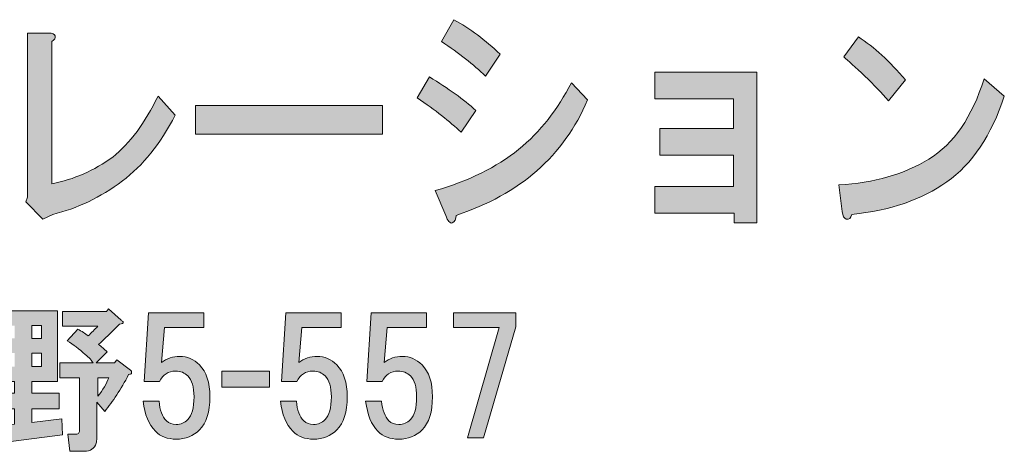
# Model space of a CAD drawing. Units: inches. Extents: x -43 to 253, y 44 to 253.
# Drawn here: x 25 to 45, y 56 to 65 of the extents above; entities that cross this region are included whole.
import ezdxf

# ---------------------------------------------------------------- set-up
doc = ezdxf.new("R2010")
doc.units = ezdxf.units.IN
doc.header["$MEASUREMENT"] = 0
doc.layers.add('儗僀儎乕 1', color=7, linetype='Continuous')

# ---------------------------------------------------------------- blocks, each defined once
blk = doc.blocks.new('block 8')
at = {"layer": '儗僀儎乕 1'}
h = blk.add_hatch(color=7, dxfattribs=at)
h.dxf.hatch_style = 2
edge = h.paths.add_edge_path()
edge.add_spline(control_points=[(32.955, 63.44), (33.337, 63.208), (33.649, 62.983), (33.89, 62.764), (33.89, 62.764), (33.595, 62.321), (33.595, 62.321), (33.365, 62.54), (33.07, 62.771), (32.709, 63.015), (32.709, 63.015), (32.955, 63.44), (32.955, 63.44)], knot_values=[0, 0, 0, 0, 1, 1, 1, 2, 2, 2, 3, 3, 3, 4, 4, 4, 4], degree=3, periodic=1)
edge = h.paths.add_edge_path()
edge.add_spline(control_points=[(33.496, 60.642), (33.496, 60.565), (33.469, 60.514), (33.414, 60.488), (33.37, 60.475), (33.327, 60.527), (33.283, 60.642), (33.283, 60.642), (33.07, 61.144), (33.07, 61.144), (33.748, 61.337), (34.311, 61.613), (34.759, 61.973), (35.196, 62.333), (35.551, 62.784), (35.825, 63.324), (35.825, 63.324), (36.153, 62.977), (36.153, 62.977), (35.672, 61.845), (34.786, 61.067), (33.496, 60.642)], knot_values=[0, 0, 0, 0, 1, 1, 1, 2, 2, 2, 3, 3, 3, 4, 4, 4, 5, 5, 5, 6, 6, 6, 7, 7, 7, 7], degree=3, periodic=1)
edge = h.paths.add_edge_path()
edge.add_spline(control_points=[(34.086, 63.459), (33.846, 63.691), (33.551, 63.922), (33.201, 64.154), (33.201, 64.154), (33.447, 64.597), (33.447, 64.597), (33.775, 64.417), (34.086, 64.186), (34.382, 63.903), (34.382, 63.903), (34.086, 63.459), (34.086, 63.459)], knot_values=[0, 0, 0, 0, 1, 1, 1, 2, 2, 2, 3, 3, 3, 4, 4, 4, 4], degree=3, periodic=1)
h = blk.add_hatch(color=7, dxfattribs=at)
h.dxf.hatch_style = 2
edge = h.paths.add_edge_path()
edge.add_spline(control_points=[(25.383, 64.269), (25.394, 64.231), (25.372, 64.192), (25.317, 64.154), (25.317, 64.154), (25.317, 61.279), (25.317, 61.279), (25.765, 61.369), (26.175, 61.549), (26.547, 61.819), (26.897, 62.102), (27.203, 62.514), (27.465, 63.054), (27.465, 63.054), (27.81, 62.668), (27.81, 62.668), (27.514, 62.089), (27.159, 61.646), (26.744, 61.337), (26.296, 61.002), (25.825, 60.777), (25.334, 60.662), (25.334, 60.662), (25.137, 60.565), (25.137, 60.565), (25.137, 60.565), (24.792, 60.912), (24.792, 60.912), (24.792, 60.912), (24.825, 61.009), (24.825, 61.009), (24.825, 61.009), (24.825, 64.327), (24.825, 64.327), (24.825, 64.327), (25.252, 64.327), (25.252, 64.327), (25.328, 64.327), (25.372, 64.308), (25.383, 64.269)], knot_values=[0, 0, 0, 0, 1, 1, 1, 2, 2, 2, 3, 3, 3, 4, 4, 4, 5, 5, 5, 6, 6, 6, 7, 7, 7, 8, 8, 8, 9, 9, 9, 10, 10, 10, 11, 11, 11, 12, 12, 12, 13, 13, 13, 13], degree=3, periodic=1)
h = blk.add_hatch(color=7, dxfattribs=at)
h.dxf.hatch_style = 2
edge = h.paths.add_edge_path()
edge.add_spline(control_points=[(43.418, 61.318), (42.915, 60.958), (42.276, 60.739), (41.5, 60.662), (41.478, 60.584), (41.44, 60.552), (41.385, 60.565), (41.341, 60.578), (41.314, 60.63), (41.303, 60.719), (41.303, 60.719), (41.237, 61.26), (41.237, 61.26), (41.948, 61.298), (42.555, 61.472), (43.058, 61.781), (43.56, 62.089), (43.932, 62.629), (44.173, 63.401), (44.173, 63.401), (44.583, 63.054), (44.583, 63.054), (44.32, 62.256), (43.932, 61.678), (43.418, 61.318)], knot_values=[0, 0, 0, 0, 1, 1, 1, 2, 2, 2, 3, 3, 3, 4, 4, 4, 5, 5, 5, 6, 6, 6, 7, 7, 7, 8, 8, 8, 8], degree=3, periodic=1)
edge = h.paths.add_edge_path()
edge.add_spline(control_points=[(42.582, 63.382), (42.582, 63.382), (42.238, 62.957), (42.238, 62.957), (42.106, 63.112), (41.948, 63.279), (41.762, 63.459), (41.565, 63.639), (41.423, 63.768), (41.336, 63.845), (41.336, 63.845), (41.631, 64.25), (41.631, 64.25), (41.948, 64.044), (42.265, 63.755), (42.582, 63.382)], knot_values=[0, 0, 0, 0, 1, 1, 1, 2, 2, 2, 3, 3, 3, 4, 4, 4, 5, 5, 5, 5], degree=3, periodic=1)
h = blk.add_hatch(color=7, dxfattribs=at)
h.dxf.hatch_style = 2
h.paths.add_polyline_path([(39.579, 60.491), (39.12, 60.491), (39.12, 60.684), (37.513, 60.684), (37.513, 61.224), (39.104, 61.224), (39.104, 61.86), (37.612, 61.86), (37.612, 62.401), (39.104, 62.401), (39.104, 62.999), (37.513, 62.999), (37.513, 63.539), (39.579, 63.539)])
h = blk.add_hatch(color=7, dxfattribs=at)
h.dxf.hatch_style = 2
h.paths.add_polyline_path([(28.219, 62.282), (28.219, 62.861), (32.007, 62.861), (32.007, 62.282)])
h = blk.add_hatch(color=7, dxfattribs=at)
h.dxf.hatch_style = 2
edge = h.paths.add_edge_path()
edge.add_spline(control_points=[(25.43, 57.285), (25.43, 57.285), (24.909, 57.285), (24.909, 57.285), (24.909, 57.285), (24.909, 57.05), (24.909, 57.05), (24.909, 57.05), (25.467, 57.05), (25.467, 57.05), (25.467, 57.05), (25.467, 56.727), (25.467, 56.727), (25.467, 56.727), (24.909, 56.727), (24.909, 56.727), (24.909, 56.727), (24.909, 56.454), (24.909, 56.454), (24.909, 56.454), (25.517, 56.529), (25.517, 56.529), (25.517, 56.529), (25.529, 56.206), (25.529, 56.206), (25.529, 56.206), (24.115, 56.02), (24.115, 56.02), (24.107, 55.962), (24.087, 55.942), (24.053, 55.958), (24.029, 55.967), (24.008, 55.996), (23.991, 56.045), (23.991, 56.045), (23.905, 56.368), (23.905, 56.368), (23.905, 56.368), (24.562, 56.417), (24.562, 56.417), (24.562, 56.417), (24.562, 56.727), (24.562, 56.727), (24.562, 56.727), (24.016, 56.727), (24.016, 56.727), (24.016, 56.727), (24.016, 57.05), (24.016, 57.05), (24.016, 57.05), (24.562, 57.05), (24.562, 57.05), (24.562, 57.05), (24.562, 57.285), (24.562, 57.285), (24.562, 57.285), (24.016, 57.285), (24.016, 57.285), (24.016, 57.285), (24.016, 58.712), (24.016, 58.712), (24.016, 58.712), (25.43, 58.712), (25.43, 58.712), (25.43, 58.712), (25.43, 57.285), (25.43, 57.285)], knot_values=[0, 0, 0, 0, 1, 1, 1, 2, 2, 2, 3, 3, 3, 4, 4, 4, 5, 5, 5, 6, 6, 6, 7, 7, 7, 8, 8, 8, 9, 9, 9, 10, 10, 10, 11, 11, 11, 12, 12, 12, 13, 13, 13, 14, 14, 14, 15, 15, 15, 16, 16, 16, 17, 17, 17, 18, 18, 18, 19, 19, 19, 20, 20, 20, 21, 21, 21, 22, 22, 22, 22], degree=3, periodic=1)
h.paths.add_polyline_path([(24.364, 58.414), (24.364, 58.154), (24.562, 58.154), (24.562, 58.414)])
h.paths.add_polyline_path([(24.364, 57.856), (24.364, 57.583), (24.562, 57.583), (24.562, 57.856)])
h.paths.add_polyline_path([(24.909, 58.414), (24.909, 58.154), (25.108, 58.154), (25.108, 58.414)])
h.paths.add_polyline_path([(24.909, 57.856), (24.909, 57.583), (25.108, 57.583), (25.108, 57.856)])
edge = h.paths.add_edge_path()
edge.add_spline(control_points=[(26.72, 58.526), (26.737, 58.509), (26.749, 58.497), (26.757, 58.488), (26.765, 58.464), (26.741, 58.447), (26.683, 58.439), (26.517, 58.273), (26.377, 58.137), (26.261, 58.03), (26.319, 57.988), (26.377, 57.939), (26.435, 57.881), (26.435, 57.881), (26.211, 57.657), (26.211, 57.657), (26.211, 57.657), (26.584, 57.657), (26.584, 57.657), (26.584, 57.657), (26.633, 57.719), (26.633, 57.719), (26.633, 57.719), (26.906, 57.509), (26.906, 57.509), (26.923, 57.5), (26.931, 57.488), (26.931, 57.471), (26.931, 57.463), (26.931, 57.455), (26.931, 57.447), (26.923, 57.438), (26.902, 57.43), (26.869, 57.422), (26.712, 57.124), (26.55, 56.876), (26.385, 56.678), (26.385, 56.678), (26.224, 56.864), (26.224, 56.864), (26.224, 56.864), (26.224, 56.132), (26.224, 56.132), (26.224, 56.099), (26.22, 56.066), (26.211, 56.033), (26.178, 55.925), (26.1, 55.872), (25.976, 55.872), (25.976, 55.872), (25.678, 55.872), (25.678, 55.872), (25.678, 55.872), (25.641, 56.219), (25.641, 56.219), (25.641, 56.219), (25.802, 56.219), (25.802, 56.219), (25.835, 56.219), (25.856, 56.227), (25.864, 56.244), (25.872, 56.26), (25.877, 56.281), (25.877, 56.306), (25.877, 56.306), (25.877, 57.36), (25.877, 57.36), (25.877, 57.36), (25.48, 57.36), (25.48, 57.36), (25.48, 57.36), (25.48, 57.657), (25.48, 57.657), (25.48, 57.657), (26.149, 57.657), (26.149, 57.657), (26.125, 57.707), (26.071, 57.765), (25.988, 57.831), (25.872, 57.939), (25.753, 58.03), (25.629, 58.104), (25.629, 58.104), (25.839, 58.34), (25.839, 58.34), (25.922, 58.298), (25.992, 58.253), (26.05, 58.203), (26.116, 58.269), (26.183, 58.335), (26.249, 58.402), (26.249, 58.402), (25.529, 58.402), (25.529, 58.402), (25.529, 58.402), (25.529, 58.699), (25.529, 58.699), (25.529, 58.699), (26.422, 58.699), (26.422, 58.699), (26.422, 58.699), (26.46, 58.749), (26.46, 58.749), (26.46, 58.749), (26.72, 58.526), (26.72, 58.526)], knot_values=[0, 0, 0, 0, 1, 1, 1, 2, 2, 2, 3, 3, 3, 4, 4, 4, 5, 5, 5, 6, 6, 6, 7, 7, 7, 8, 8, 8, 9, 9, 9, 10, 10, 10, 11, 11, 11, 12, 12, 12, 13, 13, 13, 14, 14, 14, 15, 15, 15, 16, 16, 16, 17, 17, 17, 18, 18, 18, 19, 19, 19, 20, 20, 20, 21, 21, 21, 22, 22, 22, 23, 23, 23, 24, 24, 24, 25, 25, 25, 26, 26, 26, 27, 27, 27, 28, 28, 28, 29, 29, 29, 30, 30, 30, 31, 31, 31, 32, 32, 32, 33, 33, 33, 34, 34, 34, 35, 35, 35, 35], degree=3, periodic=1)
edge = h.paths.add_edge_path()
edge.add_spline(control_points=[(26.249, 57.36), (26.249, 57.36), (26.249, 56.988), (26.249, 56.988), (26.348, 57.112), (26.422, 57.236), (26.472, 57.36), (26.472, 57.36), (26.249, 57.36), (26.249, 57.36)], knot_values=[0, 0, 0, 0, 1, 1, 1, 2, 2, 2, 3, 3, 3, 3], degree=3, periodic=1)
h = blk.add_hatch(color=7, dxfattribs=at)
h.dxf.hatch_style = 2
edge = h.paths.add_edge_path()
edge.add_spline(control_points=[(27.187, 57.283), (27.187, 57.283), (27.274, 58.672), (27.274, 58.672), (27.274, 58.672), (28.39, 58.672), (28.39, 58.672), (28.39, 58.672), (28.39, 58.374), (28.39, 58.374), (28.39, 58.374), (27.596, 58.374), (27.596, 58.374), (27.596, 58.374), (27.534, 57.667), (27.534, 57.667), (27.642, 57.75), (27.766, 57.791), (27.906, 57.791), (28.055, 57.791), (28.188, 57.733), (28.303, 57.617), (28.444, 57.477), (28.514, 57.262), (28.514, 56.973), (28.514, 56.667), (28.444, 56.443), (28.303, 56.303), (28.179, 56.179), (28.022, 56.117), (27.832, 56.117), (27.658, 56.117), (27.518, 56.171), (27.41, 56.278), (27.278, 56.41), (27.195, 56.613), (27.162, 56.886), (27.162, 56.886), (27.485, 56.886), (27.485, 56.886), (27.501, 56.704), (27.551, 56.572), (27.634, 56.489), (27.683, 56.439), (27.749, 56.414), (27.832, 56.414), (27.923, 56.414), (28.002, 56.448), (28.068, 56.514), (28.15, 56.596), (28.192, 56.749), (28.192, 56.973), (28.192, 57.171), (28.15, 57.312), (28.068, 57.394), (28.002, 57.46), (27.919, 57.493), (27.82, 57.493), (27.671, 57.493), (27.563, 57.423), (27.497, 57.283), (27.497, 57.283), (27.187, 57.283), (27.187, 57.283)], knot_values=[0, 0, 0, 0, 1, 1, 1, 2, 2, 2, 3, 3, 3, 4, 4, 4, 5, 5, 5, 6, 6, 6, 7, 7, 7, 8, 8, 8, 9, 9, 9, 10, 10, 10, 11, 11, 11, 12, 12, 12, 13, 13, 13, 14, 14, 14, 15, 15, 15, 16, 16, 16, 17, 17, 17, 18, 18, 18, 19, 19, 19, 20, 20, 20, 21, 21, 21, 21], degree=3, periodic=1)
h = blk.add_hatch(color=7, dxfattribs=at)
h.dxf.hatch_style = 2
edge = h.paths.add_edge_path()
edge.add_spline(control_points=[(29.965, 57.283), (29.965, 57.283), (30.052, 58.672), (30.052, 58.672), (30.052, 58.672), (31.168, 58.672), (31.168, 58.672), (31.168, 58.672), (31.168, 58.374), (31.168, 58.374), (31.168, 58.374), (30.375, 58.374), (30.375, 58.374), (30.375, 58.374), (30.313, 57.667), (30.313, 57.667), (30.42, 57.75), (30.544, 57.791), (30.685, 57.791), (30.833, 57.791), (30.966, 57.733), (31.081, 57.617), (31.222, 57.477), (31.292, 57.262), (31.292, 56.973), (31.292, 56.667), (31.222, 56.443), (31.081, 56.303), (30.957, 56.179), (30.8, 56.117), (30.61, 56.117), (30.437, 56.117), (30.296, 56.171), (30.189, 56.278), (30.056, 56.41), (29.974, 56.613), (29.94, 56.886), (29.94, 56.886), (30.263, 56.886), (30.263, 56.886), (30.279, 56.704), (30.329, 56.572), (30.412, 56.489), (30.461, 56.439), (30.528, 56.414), (30.61, 56.414), (30.701, 56.414), (30.78, 56.448), (30.846, 56.514), (30.929, 56.596), (30.97, 56.749), (30.97, 56.973), (30.97, 57.171), (30.929, 57.312), (30.846, 57.394), (30.78, 57.46), (30.697, 57.493), (30.598, 57.493), (30.449, 57.493), (30.341, 57.423), (30.275, 57.283), (30.275, 57.283), (29.965, 57.283), (29.965, 57.283)], knot_values=[0, 0, 0, 0, 1, 1, 1, 2, 2, 2, 3, 3, 3, 4, 4, 4, 5, 5, 5, 6, 6, 6, 7, 7, 7, 8, 8, 8, 9, 9, 9, 10, 10, 10, 11, 11, 11, 12, 12, 12, 13, 13, 13, 14, 14, 14, 15, 15, 15, 16, 16, 16, 17, 17, 17, 18, 18, 18, 19, 19, 19, 20, 20, 20, 21, 21, 21, 21], degree=3, periodic=1)
h = blk.add_hatch(color=7, dxfattribs=at)
h.dxf.hatch_style = 2
edge = h.paths.add_edge_path()
edge.add_spline(control_points=[(31.689, 57.283), (31.689, 57.283), (31.776, 58.672), (31.776, 58.672), (31.776, 58.672), (32.892, 58.672), (32.892, 58.672), (32.892, 58.672), (32.892, 58.374), (32.892, 58.374), (32.892, 58.374), (32.098, 58.374), (32.098, 58.374), (32.098, 58.374), (32.036, 57.667), (32.036, 57.667), (32.144, 57.75), (32.268, 57.791), (32.409, 57.791), (32.557, 57.791), (32.69, 57.733), (32.805, 57.617), (32.946, 57.477), (33.016, 57.262), (33.016, 56.973), (33.016, 56.667), (32.946, 56.443), (32.805, 56.303), (32.681, 56.179), (32.524, 56.117), (32.334, 56.117), (32.16, 56.117), (32.02, 56.171), (31.912, 56.278), (31.78, 56.41), (31.697, 56.613), (31.664, 56.886), (31.664, 56.886), (31.987, 56.886), (31.987, 56.886), (32.003, 56.704), (32.053, 56.572), (32.136, 56.489), (32.185, 56.439), (32.251, 56.414), (32.334, 56.414), (32.425, 56.414), (32.504, 56.448), (32.57, 56.514), (32.652, 56.596), (32.694, 56.749), (32.694, 56.973), (32.694, 57.171), (32.652, 57.312), (32.57, 57.394), (32.504, 57.46), (32.421, 57.493), (32.322, 57.493), (32.173, 57.493), (32.065, 57.423), (31.999, 57.283), (31.999, 57.283), (31.689, 57.283), (31.689, 57.283)], knot_values=[0, 0, 0, 0, 1, 1, 1, 2, 2, 2, 3, 3, 3, 4, 4, 4, 5, 5, 5, 6, 6, 6, 7, 7, 7, 8, 8, 8, 9, 9, 9, 10, 10, 10, 11, 11, 11, 12, 12, 12, 13, 13, 13, 14, 14, 14, 15, 15, 15, 16, 16, 16, 17, 17, 17, 18, 18, 18, 19, 19, 19, 20, 20, 20, 21, 21, 21, 21], degree=3, periodic=1)
h = blk.add_hatch(color=7, dxfattribs=at)
h.dxf.hatch_style = 2
h.paths.add_polyline_path([(34.046, 56.142), (33.723, 56.142), (34.368, 58.374), (33.438, 58.374), (33.438, 58.672), (34.703, 58.672), (34.703, 58.386)])
h = blk.add_hatch(color=7, dxfattribs=at)
h.dxf.hatch_style = 2
h.paths.add_polyline_path([(29.721, 57.17), (28.754, 57.17), (28.754, 57.492), (29.721, 57.492)])
at = {"layer": '儗僀儎乕 1', "lineweight": 0}
for points in [[(39.579, 60.491), (39.12, 60.491), (39.12, 60.684), (37.513, 60.684), (37.513, 61.224), (39.104, 61.224), (39.104, 61.86), (37.612, 61.86), (37.612, 62.401), (39.104, 62.401), (39.104, 62.999), (37.513, 62.999), (37.513, 63.539), (39.579, 63.539), (39.579, 60.491)], [(28.219, 62.282), (28.219, 62.861), (32.007, 62.861), (32.007, 62.282), (28.219, 62.282)], [(34.046, 56.142), (33.723, 56.142), (34.368, 58.374), (33.438, 58.374), (33.438, 58.672), (34.703, 58.672), (34.703, 58.386), (34.046, 56.142)], [(24.909, 58.414), (24.909, 58.154), (25.108, 58.154), (25.108, 58.414), (24.909, 58.414)], [(24.909, 57.856), (24.909, 57.583), (25.108, 57.583), (25.108, 57.856), (24.909, 57.856)], [(29.721, 57.17), (28.754, 57.17), (28.754, 57.492), (29.721, 57.492), (29.721, 57.17)]]:
    blk.add_lwpolyline(points, dxfattribs=at)
for points, knots in [([(34.086, 63.459), (33.846, 63.691), (33.551, 63.922), (33.201, 64.154), (33.201, 64.154), (33.447, 64.597), (33.447, 64.597), (33.775, 64.417), (34.086, 64.186), (34.382, 63.903), (34.382, 63.903), (34.086, 63.459), (34.086, 63.459)], [0, 0, 0, 0, 1, 1, 1, 2, 2, 2, 3, 3, 3, 4, 4, 4, 4]), ([(25.383, 64.269), (25.394, 64.231), (25.372, 64.192), (25.317, 64.154), (25.317, 64.154), (25.317, 61.279), (25.317, 61.279), (25.765, 61.369), (26.175, 61.549), (26.547, 61.819), (26.897, 62.102), (27.203, 62.514), (27.465, 63.054), (27.465, 63.054), (27.81, 62.668), (27.81, 62.668), (27.514, 62.089), (27.159, 61.646), (26.744, 61.337), (26.296, 61.002), (25.825, 60.777), (25.334, 60.662), (25.334, 60.662), (25.137, 60.565), (25.137, 60.565), (25.137, 60.565), (24.792, 60.912), (24.792, 60.912), (24.792, 60.912), (24.825, 61.009), (24.825, 61.009), (24.825, 61.009), (24.825, 64.327), (24.825, 64.327), (24.825, 64.327), (25.252, 64.327), (25.252, 64.327), (25.328, 64.327), (25.372, 64.308), (25.383, 64.269)], [0, 0, 0, 0, 1, 1, 1, 2, 2, 2, 3, 3, 3, 4, 4, 4, 5, 5, 5, 6, 6, 6, 7, 7, 7, 8, 8, 8, 9, 9, 9, 10, 10, 10, 11, 11, 11, 12, 12, 12, 13, 13, 13, 13]), ([(42.582, 63.382), (42.582, 63.382), (42.238, 62.957), (42.238, 62.957), (42.106, 63.112), (41.948, 63.279), (41.762, 63.459), (41.565, 63.639), (41.423, 63.768), (41.336, 63.845), (41.336, 63.845), (41.631, 64.25), (41.631, 64.25), (41.948, 64.044), (42.265, 63.755), (42.582, 63.382)], [0, 0, 0, 0, 1, 1, 1, 2, 2, 2, 3, 3, 3, 4, 4, 4, 5, 5, 5, 5]), ([(32.955, 63.44), (33.337, 63.208), (33.649, 62.983), (33.89, 62.764), (33.89, 62.764), (33.595, 62.321), (33.595, 62.321), (33.365, 62.54), (33.07, 62.771), (32.709, 63.015), (32.709, 63.015), (32.955, 63.44), (32.955, 63.44)], [0, 0, 0, 0, 1, 1, 1, 2, 2, 2, 3, 3, 3, 4, 4, 4, 4]), ([(43.418, 61.318), (42.915, 60.958), (42.276, 60.739), (41.5, 60.662), (41.478, 60.584), (41.44, 60.552), (41.385, 60.565), (41.341, 60.578), (41.314, 60.63), (41.303, 60.719), (41.303, 60.719), (41.237, 61.26), (41.237, 61.26), (41.948, 61.298), (42.555, 61.472), (43.058, 61.781), (43.56, 62.089), (43.932, 62.629), (44.173, 63.401), (44.173, 63.401), (44.583, 63.054), (44.583, 63.054), (44.32, 62.256), (43.932, 61.678), (43.418, 61.318)], [0, 0, 0, 0, 1, 1, 1, 2, 2, 2, 3, 3, 3, 4, 4, 4, 5, 5, 5, 6, 6, 6, 7, 7, 7, 8, 8, 8, 8]), ([(33.496, 60.642), (33.496, 60.565), (33.469, 60.514), (33.414, 60.488), (33.37, 60.475), (33.327, 60.527), (33.283, 60.642), (33.283, 60.642), (33.07, 61.144), (33.07, 61.144), (33.748, 61.337), (34.311, 61.613), (34.759, 61.973), (35.196, 62.333), (35.551, 62.784), (35.825, 63.324), (35.825, 63.324), (36.153, 62.977), (36.153, 62.977), (35.672, 61.845), (34.786, 61.067), (33.496, 60.642)], [0, 0, 0, 0, 1, 1, 1, 2, 2, 2, 3, 3, 3, 4, 4, 4, 5, 5, 5, 6, 6, 6, 7, 7, 7, 7]), ([(25.43, 57.285), (25.43, 57.285), (24.909, 57.285), (24.909, 57.285), (24.909, 57.285), (24.909, 57.05), (24.909, 57.05), (24.909, 57.05), (25.467, 57.05), (25.467, 57.05), (25.467, 57.05), (25.467, 56.727), (25.467, 56.727), (25.467, 56.727), (24.909, 56.727), (24.909, 56.727), (24.909, 56.727), (24.909, 56.454), (24.909, 56.454), (24.909, 56.454), (25.517, 56.529), (25.517, 56.529), (25.517, 56.529), (25.529, 56.206), (25.529, 56.206), (25.529, 56.206), (24.115, 56.02), (24.115, 56.02), (24.107, 55.962), (24.087, 55.942), (24.053, 55.958), (24.029, 55.967), (24.008, 55.996), (23.991, 56.045), (23.991, 56.045), (23.905, 56.368), (23.905, 56.368), (23.905, 56.368), (24.562, 56.417), (24.562, 56.417), (24.562, 56.417), (24.562, 56.727), (24.562, 56.727), (24.562, 56.727), (24.016, 56.727), (24.016, 56.727), (24.016, 56.727), (24.016, 57.05), (24.016, 57.05), (24.016, 57.05), (24.562, 57.05), (24.562, 57.05), (24.562, 57.05), (24.562, 57.285), (24.562, 57.285), (24.562, 57.285), (24.016, 57.285), (24.016, 57.285), (24.016, 57.285), (24.016, 58.712), (24.016, 58.712), (24.016, 58.712), (25.43, 58.712), (25.43, 58.712), (25.43, 58.712), (25.43, 57.285), (25.43, 57.285)], [0, 0, 0, 0, 1, 1, 1, 2, 2, 2, 3, 3, 3, 4, 4, 4, 5, 5, 5, 6, 6, 6, 7, 7, 7, 8, 8, 8, 9, 9, 9, 10, 10, 10, 11, 11, 11, 12, 12, 12, 13, 13, 13, 14, 14, 14, 15, 15, 15, 16, 16, 16, 17, 17, 17, 18, 18, 18, 19, 19, 19, 20, 20, 20, 21, 21, 21, 22, 22, 22, 22]), ([(26.72, 58.526), (26.737, 58.509), (26.749, 58.497), (26.757, 58.488), (26.765, 58.464), (26.741, 58.447), (26.683, 58.439), (26.517, 58.273), (26.377, 58.137), (26.261, 58.03), (26.319, 57.988), (26.377, 57.939), (26.435, 57.881), (26.435, 57.881), (26.211, 57.657), (26.211, 57.657), (26.211, 57.657), (26.584, 57.657), (26.584, 57.657), (26.584, 57.657), (26.633, 57.719), (26.633, 57.719), (26.633, 57.719), (26.906, 57.509), (26.906, 57.509), (26.923, 57.5), (26.931, 57.488), (26.931, 57.471), (26.931, 57.463), (26.931, 57.455), (26.931, 57.447), (26.923, 57.438), (26.902, 57.43), (26.869, 57.422), (26.712, 57.124), (26.55, 56.876), (26.385, 56.678), (26.385, 56.678), (26.224, 56.864), (26.224, 56.864), (26.224, 56.864), (26.224, 56.132), (26.224, 56.132), (26.224, 56.099), (26.22, 56.066), (26.211, 56.033), (26.178, 55.925), (26.1, 55.872), (25.976, 55.872), (25.976, 55.872), (25.678, 55.872), (25.678, 55.872), (25.678, 55.872), (25.641, 56.219), (25.641, 56.219), (25.641, 56.219), (25.802, 56.219), (25.802, 56.219), (25.835, 56.219), (25.856, 56.227), (25.864, 56.244), (25.872, 56.26), (25.877, 56.281), (25.877, 56.306), (25.877, 56.306), (25.877, 57.36), (25.877, 57.36), (25.877, 57.36), (25.48, 57.36), (25.48, 57.36), (25.48, 57.36), (25.48, 57.657), (25.48, 57.657), (25.48, 57.657), (26.149, 57.657), (26.149, 57.657), (26.125, 57.707), (26.071, 57.765), (25.988, 57.831), (25.872, 57.939), (25.753, 58.03), (25.629, 58.104), (25.629, 58.104), (25.839, 58.34), (25.839, 58.34), (25.922, 58.298), (25.992, 58.253), (26.05, 58.203), (26.116, 58.269), (26.183, 58.335), (26.249, 58.402), (26.249, 58.402), (25.529, 58.402), (25.529, 58.402), (25.529, 58.402), (25.529, 58.699), (25.529, 58.699), (25.529, 58.699), (26.422, 58.699), (26.422, 58.699), (26.422, 58.699), (26.46, 58.749), (26.46, 58.749), (26.46, 58.749), (26.72, 58.526), (26.72, 58.526)], [0, 0, 0, 0, 1, 1, 1, 2, 2, 2, 3, 3, 3, 4, 4, 4, 5, 5, 5, 6, 6, 6, 7, 7, 7, 8, 8, 8, 9, 9, 9, 10, 10, 10, 11, 11, 11, 12, 12, 12, 13, 13, 13, 14, 14, 14, 15, 15, 15, 16, 16, 16, 17, 17, 17, 18, 18, 18, 19, 19, 19, 20, 20, 20, 21, 21, 21, 22, 22, 22, 23, 23, 23, 24, 24, 24, 25, 25, 25, 26, 26, 26, 27, 27, 27, 28, 28, 28, 29, 29, 29, 30, 30, 30, 31, 31, 31, 32, 32, 32, 33, 33, 33, 34, 34, 34, 35, 35, 35, 35]), ([(27.187, 57.283), (27.187, 57.283), (27.274, 58.672), (27.274, 58.672), (27.274, 58.672), (28.39, 58.672), (28.39, 58.672), (28.39, 58.672), (28.39, 58.374), (28.39, 58.374), (28.39, 58.374), (27.596, 58.374), (27.596, 58.374), (27.596, 58.374), (27.534, 57.667), (27.534, 57.667), (27.642, 57.75), (27.766, 57.791), (27.906, 57.791), (28.055, 57.791), (28.188, 57.733), (28.303, 57.617), (28.444, 57.477), (28.514, 57.262), (28.514, 56.973), (28.514, 56.667), (28.444, 56.443), (28.303, 56.303), (28.179, 56.179), (28.022, 56.117), (27.832, 56.117), (27.658, 56.117), (27.518, 56.171), (27.41, 56.278), (27.278, 56.41), (27.195, 56.613), (27.162, 56.886), (27.162, 56.886), (27.485, 56.886), (27.485, 56.886), (27.501, 56.704), (27.551, 56.572), (27.634, 56.489), (27.683, 56.439), (27.749, 56.414), (27.832, 56.414), (27.923, 56.414), (28.002, 56.448), (28.068, 56.514), (28.15, 56.596), (28.192, 56.749), (28.192, 56.973), (28.192, 57.171), (28.15, 57.312), (28.068, 57.394), (28.002, 57.46), (27.919, 57.493), (27.82, 57.493), (27.671, 57.493), (27.563, 57.423), (27.497, 57.283), (27.497, 57.283), (27.187, 57.283), (27.187, 57.283)], [0, 0, 0, 0, 1, 1, 1, 2, 2, 2, 3, 3, 3, 4, 4, 4, 5, 5, 5, 6, 6, 6, 7, 7, 7, 8, 8, 8, 9, 9, 9, 10, 10, 10, 11, 11, 11, 12, 12, 12, 13, 13, 13, 14, 14, 14, 15, 15, 15, 16, 16, 16, 17, 17, 17, 18, 18, 18, 19, 19, 19, 20, 20, 20, 21, 21, 21, 21]), ([(29.965, 57.283), (29.965, 57.283), (30.052, 58.672), (30.052, 58.672), (30.052, 58.672), (31.168, 58.672), (31.168, 58.672), (31.168, 58.672), (31.168, 58.374), (31.168, 58.374), (31.168, 58.374), (30.375, 58.374), (30.375, 58.374), (30.375, 58.374), (30.313, 57.667), (30.313, 57.667), (30.42, 57.75), (30.544, 57.791), (30.685, 57.791), (30.833, 57.791), (30.966, 57.733), (31.081, 57.617), (31.222, 57.477), (31.292, 57.262), (31.292, 56.973), (31.292, 56.667), (31.222, 56.443), (31.081, 56.303), (30.957, 56.179), (30.8, 56.117), (30.61, 56.117), (30.437, 56.117), (30.296, 56.171), (30.189, 56.278), (30.056, 56.41), (29.974, 56.613), (29.94, 56.886), (29.94, 56.886), (30.263, 56.886), (30.263, 56.886), (30.279, 56.704), (30.329, 56.572), (30.412, 56.489), (30.461, 56.439), (30.528, 56.414), (30.61, 56.414), (30.701, 56.414), (30.78, 56.448), (30.846, 56.514), (30.929, 56.596), (30.97, 56.749), (30.97, 56.973), (30.97, 57.171), (30.929, 57.312), (30.846, 57.394), (30.78, 57.46), (30.697, 57.493), (30.598, 57.493), (30.449, 57.493), (30.341, 57.423), (30.275, 57.283), (30.275, 57.283), (29.965, 57.283), (29.965, 57.283)], [0, 0, 0, 0, 1, 1, 1, 2, 2, 2, 3, 3, 3, 4, 4, 4, 5, 5, 5, 6, 6, 6, 7, 7, 7, 8, 8, 8, 9, 9, 9, 10, 10, 10, 11, 11, 11, 12, 12, 12, 13, 13, 13, 14, 14, 14, 15, 15, 15, 16, 16, 16, 17, 17, 17, 18, 18, 18, 19, 19, 19, 20, 20, 20, 21, 21, 21, 21]), ([(31.689, 57.283), (31.689, 57.283), (31.776, 58.672), (31.776, 58.672), (31.776, 58.672), (32.892, 58.672), (32.892, 58.672), (32.892, 58.672), (32.892, 58.374), (32.892, 58.374), (32.892, 58.374), (32.098, 58.374), (32.098, 58.374), (32.098, 58.374), (32.036, 57.667), (32.036, 57.667), (32.144, 57.75), (32.268, 57.791), (32.409, 57.791), (32.557, 57.791), (32.69, 57.733), (32.805, 57.617), (32.946, 57.477), (33.016, 57.262), (33.016, 56.973), (33.016, 56.667), (32.946, 56.443), (32.805, 56.303), (32.681, 56.179), (32.524, 56.117), (32.334, 56.117), (32.16, 56.117), (32.02, 56.171), (31.912, 56.278), (31.78, 56.41), (31.697, 56.613), (31.664, 56.886), (31.664, 56.886), (31.987, 56.886), (31.987, 56.886), (32.003, 56.704), (32.053, 56.572), (32.136, 56.489), (32.185, 56.439), (32.251, 56.414), (32.334, 56.414), (32.425, 56.414), (32.504, 56.448), (32.57, 56.514), (32.652, 56.596), (32.694, 56.749), (32.694, 56.973), (32.694, 57.171), (32.652, 57.312), (32.57, 57.394), (32.504, 57.46), (32.421, 57.493), (32.322, 57.493), (32.173, 57.493), (32.065, 57.423), (31.999, 57.283), (31.999, 57.283), (31.689, 57.283), (31.689, 57.283)], [0, 0, 0, 0, 1, 1, 1, 2, 2, 2, 3, 3, 3, 4, 4, 4, 5, 5, 5, 6, 6, 6, 7, 7, 7, 8, 8, 8, 9, 9, 9, 10, 10, 10, 11, 11, 11, 12, 12, 12, 13, 13, 13, 14, 14, 14, 15, 15, 15, 16, 16, 16, 17, 17, 17, 18, 18, 18, 19, 19, 19, 20, 20, 20, 21, 21, 21, 21]), ([(26.249, 57.36), (26.249, 57.36), (26.249, 56.988), (26.249, 56.988), (26.348, 57.112), (26.422, 57.236), (26.472, 57.36), (26.472, 57.36), (26.249, 57.36), (26.249, 57.36)], [0, 0, 0, 0, 1, 1, 1, 2, 2, 2, 3, 3, 3, 3])]:
    blk.add_open_spline(points, degree=3, knots=knots, dxfattribs=at)
blk = doc.blocks.new('block 2')
at = {"layer": '儗僀儎乕 1'}
blk.add_blockref('block 8', (0, 0), dxfattribs=at)

msp = doc.modelspace()

# ---------------------------------------------------------------- block references
at = {"layer": '儗僀儎乕 1'}
msp.add_blockref('block 2', (0, 0), dxfattribs=at)

doc.saveas('drawing.dxf')
